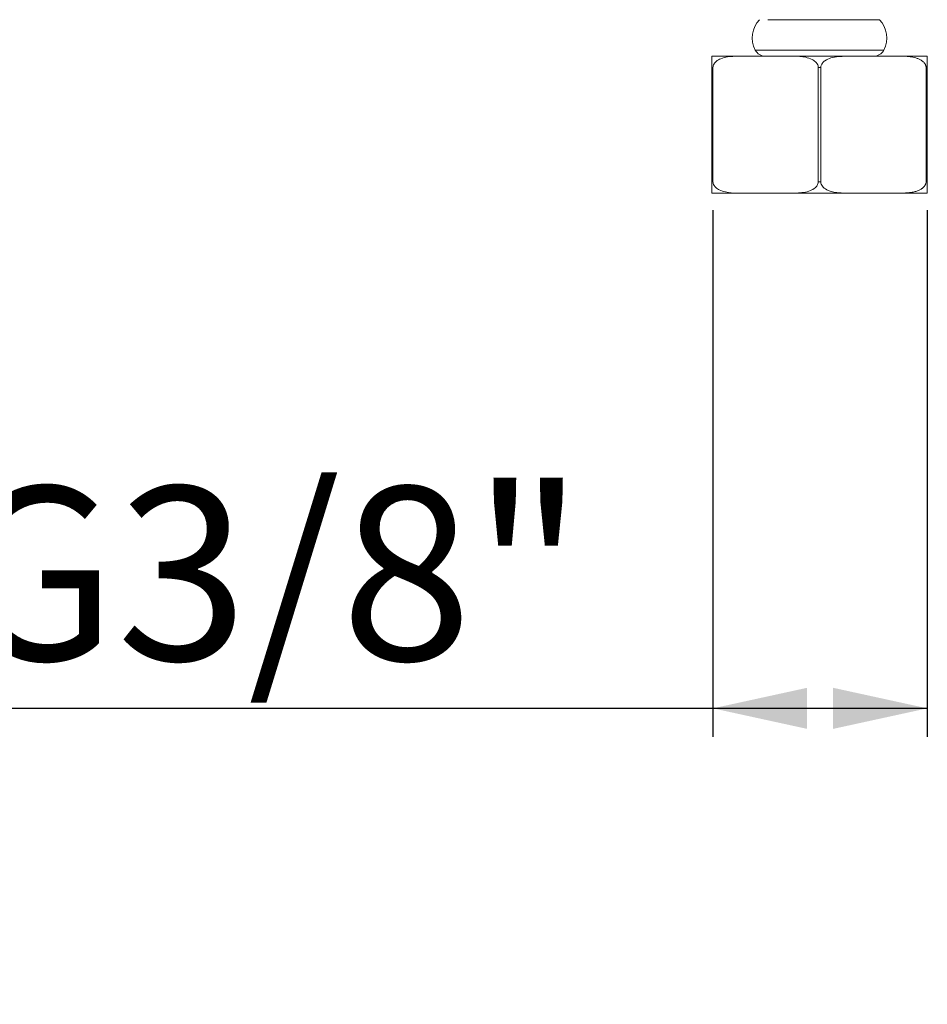
# Model space of a CAD drawing. Units: millimetres. Extents: x 32 to 207, y 7 to 287.
# Drawn here: x 128 to 160, y 50 to 84 of the extents above; entities that cross this region are included whole.
import ezdxf

# ---------------------------------------------------------------- set-up
doc = ezdxf.new("R2010")
doc.units = ezdxf.units.MM
doc.linetypes.add('SLD-Durchgehend', pattern=[0])
doc.layers.add('0_18', color=7, linetype='SLD-Durchgehend')
doc.styles.add('SLDTEXTSTYLE0', font='Gothic.ttf', dxfattribs={"width": 0.913})
doc.dimstyles.new('SLDDIMSTYLE3', dxfattribs={"dimtxt": 6.085417, "dimasz": 3.302, "dimexe": 0, "dimexo": 0.0625, "dimgap": 1.521354, "dimtad": 1, "dimlfac": 2.5, "dimrnd": 1e-09, "dimzin": 12, "dimdsep": 46, "dimtxsty": 'SLDTEXTSTYLE0', "dimsah": 1, "dimcen": 0.09, "dimadec": 0, "dimazin": 3, "dimtfac": 1, "dimtofl": 0, "dimtmove": 0, "dimatfit": 3, "dimfxl": 1, "dimfrac": 2, "dimtolj": 1, "dimtzin": 12, "dimarcsym": 0})

# ---------------------------------------------------------------- blocks, each defined once
blk = doc.blocks.new('_D_8')
at = {"layer": '0_18', "transparency": 16777216}
for p, q in [((152.776, 77.402), (152.776, 58.939)), ((160.293, 77.402), (160.293, 58.939)), ((152.776, 59.939), (115.54, 59.939)), ((160.293, 59.939), (152.776, 59.939))]:
    blk.add_line(p, q, dxfattribs=at)
for points in [[(152.776, 59.939), (156.078, 59.219), (156.078, 60.659)], [(160.293, 59.939), (156.991, 60.659), (156.991, 59.219)]]:
    blk.add_solid(points, dxfattribs=at)
at = {"layer": '0_18', "transparency": 16777216, "insert": (115.54, 67.712), "char_height": 6.0854, "attachment_point": 1, "style": 'SLDTEXTSTYLE0'}
blk.add_mtext('2x G3/8"', dxfattribs=at)

msp = doc.modelspace()

# ---------------------------------------------------------------- linework, layer by layer
at = {"color": 7, "linetype": 'SLD-Durchgehend', "lineweight": 18}
for p, q in [((154.6944, 84.0824), (158.6131, 84.0824)), ((152.7331, 82.8024), (153.6606, 82.8024)), ((153.6606, 82.8024), (155.5856, 82.8024)), ((155.5856, 82.8024), (157.4406, 82.8024)), ((157.4406, 82.8024), (159.3656, 82.8024)), ((159.3656, 82.8024), (160.2931, 82.8024)), ((152.7763, 82.4024), (152.7331, 82.4024)), ((152.7331, 78.4024), (152.7331, 82.4024)), ((152.7763, 82.4024), (152.7763, 78.4024)), ((156.4698, 78.4024), (156.4698, 82.4024)), ((156.5563, 82.4024), (156.4698, 82.4024)), ((156.5563, 82.4024), (156.5563, 78.4024)), ((160.2498, 78.4024), (160.2498, 82.4024)), ((160.2931, 82.4024), (160.2498, 82.4024)), ((160.2931, 82.4024), (160.2931, 78.4024)), ((152.7331, 78.4024), (152.7763, 78.4024)), ((156.4698, 78.4024), (156.5563, 78.4024)), ((160.2498, 78.4024), (160.2931, 78.4024)), ((153.6606, 78.0024), (152.7331, 78.0024)), ((155.5856, 78.0024), (153.6606, 78.0024)), ((157.4406, 78.0024), (155.5856, 78.0024)), ((159.3656, 78.0024), (157.4406, 78.0024)), ((160.2931, 78.0024), (159.3656, 78.0024))]:
    msp.add_line(p, q, dxfattribs=at)
at = {"color": 8, "linetype": 'SLD-Durchgehend', "lineweight": 18}
for p, q in [((154.2576, 83.0169), (154.5598, 83.0169)), ((154.5598, 83.0169), (158.7685, 83.0169))]:
    msp.add_line(p, q, dxfattribs=at)
at = {"color": 7, "linetype": 'SLD-Durchgehend', "lineweight": 18}
for centre, radius, start, end in [((155.0708, 83.4424), 0.9177, 135.7811, 207.61938), ((157.9554, 83.4424), 0.9177, 332.38062, 44.2189), ((154.6121, 83.2024), 0.4, 207.61938, 270), ((158.4141, 83.2024), 0.4, 270, 332.38062)]:
    msp.add_arc(centre, radius, start, end, dxfattribs=at)
for points, knots in [([(152.7331, 82.8024), (152.7331, 82.8023), (152.7331, 82.8018), (152.7331, 82.7866), (152.7331, 82.7093), (152.7331, 82.6225), (152.7331, 82.5404), (152.7331, 82.4671), (152.7331, 82.4217), (152.7331, 82.4024)], [0, 0, 0, 0, 0.0402086, 0.433081, 0.6592263, 0.7948102, 0.884922, 0.9511411, 1, 1, 1, 1]), ([(152.7763, 82.4024), (152.7785, 82.4259), (152.7829, 82.4727), (152.8209, 82.5493), (152.9059, 82.6418), (153.1444, 82.7686), (153.4141, 82.7995), (153.6189, 82.8019), (153.6606, 82.8024)], [0, 0, 0, 0, 0.059463, 0.1186966, 0.2194444, 0.3979779, 0.8776079, 1, 1, 1, 1]), ([(155.5856, 82.8024), (155.5993, 82.8023), (155.747, 82.8018), (155.9728, 82.7866), (156.2233, 82.7093), (156.36, 82.6225), (156.4311, 82.5404), (156.4648, 82.4671), (156.4683, 82.4217), (156.4698, 82.4024)], [0, 0, 0, 0, 0.0402086, 0.433081, 0.6592263, 0.7948102, 0.884922, 0.9511411, 1, 1, 1, 1]), ([(156.5563, 82.4024), (156.5564, 82.4071), (156.557, 82.4342), (156.5695, 82.4904), (156.6173, 82.5735), (156.7307, 82.6736), (157.0091, 82.7896), (157.2626, 82.7971), (157.4406, 82.8024)], [0, 0, 0, 0, 0.0119875, 0.06893474, 0.14431065, 0.26130315, 0.48123249, 1, 1, 1, 1]), ([(159.3656, 82.8024), (159.4023, 82.8021), (159.4759, 82.8014), (159.5832, 82.7955), (159.6873, 82.7848), (159.7884, 82.7683), (159.889, 82.7439), (159.9713, 82.715), (160.0348, 82.6853), (160.0808, 82.6591), (160.1253, 82.628), (160.1627, 82.5948), (160.1925, 82.5607), (160.2152, 82.5276), (160.2304, 82.4969), (160.2398, 82.4706), (160.2453, 82.4492), (160.2491, 82.4264), (160.2495, 82.4104), (160.2498, 82.4024)], [0, 0, 0, 0, 0.1075819, 0.2152784, 0.3142364, 0.4134445, 0.5138655, 0.6150307, 0.6645225, 0.7142569, 0.7650889, 0.8165357, 0.8518591, 0.887687, 0.9230681, 0.9412377, 0.9595769, 0.9796452, 1, 1, 1, 1]), ([(160.2931, 82.4024), (160.2931, 82.4139), (160.2931, 82.4375), (160.2931, 82.4714), (160.2931, 82.5037), (160.2931, 82.5319), (160.2931, 82.5565), (160.2931, 82.5781), (160.2931, 82.5982), (160.2931, 82.6214), (160.2931, 82.6462), (160.2931, 82.6714), (160.2931, 82.6934), (160.2931, 82.7228), (160.2931, 82.7528), (160.2931, 82.7779), (160.2931, 82.7932), (160.2931, 82.8012), (160.2931, 82.802), (160.2931, 82.8024)], [0, 0, 0, 0, 0.0292988, 0.059506, 0.0888059, 0.118703, 0.143477, 0.1684512, 0.1939279, 0.2195318, 0.2634744, 0.3077654, 0.3528544, 0.3981238, 0.5158675, 0.6348712, 0.7562272, 0.8779768, 1, 1, 1, 1]), ([(152.7331, 78.4024), (152.7331, 78.3789), (152.7331, 78.332), (152.7331, 78.2554), (152.7331, 78.163), (152.7331, 78.0361), (152.7331, 78.0052), (152.7331, 78.0029), (152.7331, 78.0024)], [0, 0, 0, 0, 0.059463, 0.1186966, 0.2194444, 0.3979779, 0.8776079, 1, 1, 1, 1]), ([(153.6606, 78.0024), (153.6469, 78.0024), (153.4992, 78.003), (153.2734, 78.0181), (153.0229, 78.0954), (152.8862, 78.1822), (152.815, 78.2643), (152.7813, 78.3376), (152.7778, 78.3831), (152.7763, 78.4024)], [0, 0, 0, 0, 0.0402086, 0.433081, 0.6592263, 0.7948102, 0.884922, 0.9511411, 1, 1, 1, 1]), ([(156.4698, 78.4024), (156.4676, 78.3789), (156.4632, 78.332), (156.4253, 78.2554), (156.3402, 78.163), (156.1017, 78.0361), (155.832, 78.0052), (155.6272, 78.0029), (155.5856, 78.0024)], [0, 0, 0, 0, 0.059463, 0.1186966, 0.2194444, 0.3979779, 0.8776079, 1, 1, 1, 1]), ([(157.4406, 78.0024), (157.3671, 78.0038), (157.1575, 78.0077), (156.8791, 78.0538), (156.6685, 78.175), (156.5888, 78.2755), (156.5602, 78.3422), (156.5574, 78.3864), (156.5563, 78.4024)], [0, 0, 0, 0, 0.2158654, 0.6155295, 0.8165446, 0.8877661, 0.9595333, 1, 1, 1, 1]), ([(160.2498, 78.4024), (160.2497, 78.3977), (160.2494, 78.3819), (160.2456, 78.3549), (160.2375, 78.3265), (160.2278, 78.3028), (160.2148, 78.2771), (160.197, 78.2501), (160.1742, 78.2228), (160.1516, 78.2002), (160.1274, 78.1793), (160.0949, 78.155), (160.0531, 78.1291), (160.0016, 78.1033), (159.9481, 78.0816), (159.8695, 78.0555), (159.7646, 78.0311), (159.633, 78.0131), (159.4997, 78.0037), (159.4103, 78.0028), (159.3656, 78.0024)], [0, 0, 0, 0, 0.0119531, 0.0400569, 0.0689223, 0.0874533, 0.106132, 0.1443651, 0.1731472, 0.2021601, 0.2317361, 0.26145, 0.3156048, 0.3701861, 0.4257163, 0.4814533, 0.6093981, 0.7383189, 0.8690169, 1, 1, 1, 1]), ([(160.2931, 78.0024), (160.2931, 78.0024), (160.2931, 78.0026), (160.2931, 78.0048), (160.2931, 78.0113), (160.2931, 78.0227), (160.2931, 78.0379), (160.2931, 78.055), (160.2931, 78.0717), (160.2931, 78.092), (160.2931, 78.1132), (160.2931, 78.1339), (160.2931, 78.1528), (160.2931, 78.174), (160.2931, 78.2001), (160.2931, 78.2269), (160.2931, 78.2533), (160.2931, 78.2778), (160.2931, 78.3081), (160.2931, 78.3415), (160.2931, 78.3733), (160.2931, 78.3926), (160.2931, 78.4024)], [0, 0, 0, 0, 0.0401332, 0.1379055, 0.235779, 0.3341236, 0.4327391, 0.4889, 0.5451756, 0.6019216, 0.658902, 0.6925169, 0.7262271, 0.7603133, 0.7945775, 0.8392236, 0.8619362, 0.8847989, 0.9175469, 0.9511067, 0.9753047, 1, 1, 1, 1])]:
    msp.add_open_spline(points, degree=3, knots=knots, dxfattribs=at)

# ---------------------------------------------------------------- dimensions: what is measured, and where the dimension line sits
at = {"layer": '0_18'}
dim = msp.add_linear_dim(base=(152.7763, 59.9389), p1=(160.2931, 78.4024), p2=(152.7763, 78.4024), text='2x G3/8"', dimstyle='SLDDIMSTYLE3', dxfattribs=at)
dim.commit()
dim.dimension.update_dxf_attribs({"geometry": '_D_8', "text_midpoint": (131.9255, 59.9389), "dimtype": 160})

doc.saveas('drawing.dxf')
